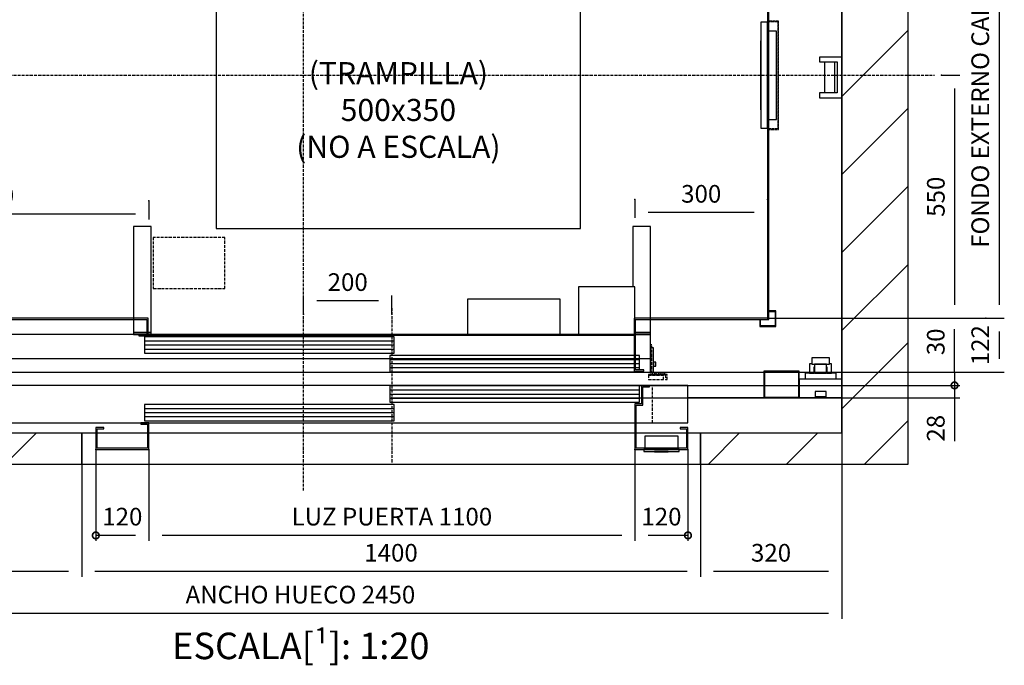
# Model space of a CAD drawing. Extents: x -146 to 53281, y -35 to 12432.
# Drawn here: x 1057 to 3285, y -14 to 1447 of the extents above; entities that cross this region are included whole.
import ezdxf

# ---------------------------------------------------------------- set-up
doc = ezdxf.new("R2010")
doc.units = 0
doc.header["$LTSCALE"] = 0.5
doc.header["$MEASUREMENT"] = 0
doc.linetypes.add('ACAD_ISO02W100', pattern=[15, 12, -3])
doc.linetypes.add('ACAD_ISO10W100', pattern=[18.5, 12, -3, 0.5, -3])
doc.layers.get('0').update_dxf_attribs({"linetype": 'CONTINUOUS'})
for name, color, linetype in [('1', 1, 'CONTINUOUS'), ('3', 5, 'ACAD_ISO02W100'), ('6', 7, 'CONTINUOUS'), ('7', 6, 'ACAD_ISO10W100'), ('8', 3, 'CONTINUOUS'), ('9', 7, 'CONTINUOUS')]:
    doc.layers.add(name, color=color, linetype=linetype)
doc.styles.add('LD', font='ARIALUNI.TTF')
doc.dimstyles.new('LIFT', dxfattribs={"dimtxt": 2, "dimasz": 1.5, "dimexe": 0.6, "dimexo": 0, "dimgap": 0.5, "dimtad": 1, "dimdec": 0, "dimzin": 0, "dimdsep": 46, "dimtxsty": 'LD', "dimcen": 0, "dimdle": 3.5, "dimclrd": 1, "dimclre": 1, "dimclrt": 5, "dimadec": 0, "dimazin": 0, "dimtfac": 1, "dimtdec": 0, "dimtix": 1, "dimtmove": 1, "dimatfit": 3, "dimfxl": 1, "dimtfillclr": 256, "dimtolj": 1, "dimtzin": 0, "dimarcsym": 0})

# ---------------------------------------------------------------- blocks, each defined once
blk = doc.blocks.new('LD_20170406095706_00000001')
for p, q in [((2600, -150), (2600, 1980)), ((2450, 1830), (2450, -80)), ((2450, 771), (2450, 1000)), ((2450, 42), (2450, 725)), ((2102, 0), (2274, 0)), ((2450, 0), (2102, 0)), ((2450, -80), (2450, 0)), ((730, -80), (0, -80)), ((730, -150), (730, -80)), ((2450, -80), (2130, -80)), ((2130, -80), (2130, -150)), ((0, -150), (730, -150)), ((2130, -150), (2450, -150)), ((2450, -150), (2600, -150))]:
    blk.add_line(p, q)
blk = doc.blocks.new('LD_20170406095706_00000002')
for p, q in [((37.5, 30), (-37.5, 30)), ((-37.5, 30), (-37.5, 3)), ((37.5, 3), (37.5, 30)), ((40, 0), (-40, 0)), ((-40, 0), (-40, -5)), ((40, -5), (40, 0)), ((-40, -5), (40, -5)), ((15.5, -5), (-15.5, -5)), ((-15.5, -5), (-15.5, -5.25)), ((-15.5, -5.25), (15.5, -5.25)), ((15.5, -5.25), (15.5, -5))]:
    blk.add_line(p, q)
blk = doc.blocks.new('*D121')
at = {"layer": '9', "color": 1}
for p, q in [((467.4, 591.7), (467.4, 186.3)), ((1197.4, 441.7), (1197.4, 186.3)), ((1167.4, 198.3), (497.4, 198.3))]:
    blk.add_line(p, q, dxfattribs=at)
for p in [(467.4, 591.5), (1197.4, 441.5)]:
    blk.add_point(p, dxfattribs=at)
for points in [[(467.4, 198.3), (497.4, 203.3), (497.4, 193.3), (467.4, 198.3)], [(1197.4, 198.3), (1167.4, 193.3), (1167.4, 203.3), (1197.4, 198.3)]]:
    blk.add_solid(points, dxfattribs=at)
at = {"layer": '9', "color": 5, "insert": (832.4, 208.3), "char_height": 40, "attachment_point": 8, "style": 'LD'}
blk.add_mtext('730', dxfattribs=at)
blk = doc.blocks.new('*D122')
at = {"layer": '9', "color": 1}
for p, q in [((1197.4, 441.7), (1197.4, 186.3)), ((2597.4, 441.7), (2597.4, 186.3)), ((2567.4, 198.3), (1227.4, 198.3))]:
    blk.add_line(p, q, dxfattribs=at)
for p in [(1197.4, 441.5), (2597.4, 441.5)]:
    blk.add_point(p, dxfattribs=at)
for points in [[(1197.4, 198.3), (1227.4, 203.3), (1227.4, 193.3), (1197.4, 198.3)], [(2597.4, 198.3), (2567.4, 193.3), (2567.4, 203.3), (2597.4, 198.3)]]:
    blk.add_solid(points, dxfattribs=at)
at = {"layer": '9', "color": 5, "insert": (1897.4, 208.3), "char_height": 40, "attachment_point": 8, "style": 'LD'}
blk.add_mtext('1400', dxfattribs=at)
blk = doc.blocks.new('*D123')
at = {"layer": '9', "color": 1}
for p, q in [((2917.4, 591.7), (2917.4, 186.3)), ((2597.4, 441.7), (2597.4, 186.3)), ((2887.4, 198.3), (2627.4, 198.3))]:
    blk.add_line(p, q, dxfattribs=at)
for p in [(2917.4, 591.5), (2597.4, 441.5)]:
    blk.add_point(p, dxfattribs=at)
for points in [[(2597.4, 198.3), (2627.4, 203.3), (2627.4, 193.3), (2597.4, 198.3)], [(2917.4, 198.3), (2887.4, 193.3), (2887.4, 203.3), (2917.4, 198.3)]]:
    blk.add_solid(points, dxfattribs=at)
at = {"layer": '9', "color": 5, "insert": (2757.4, 208.3), "char_height": 40, "attachment_point": 8, "style": 'LD'}
blk.add_mtext('320', dxfattribs=at)
blk = doc.blocks.new('LD_20170406095706_00000003')
for p, q in [((565, 145), (-1135, 145)), ((-1135, 145), (-1135, 60)), ((559.95, 144), (-4.95, 144)), ((-4.95, 144), (-4.95, 107)), ((559.95, 107), (559.95, 144)), ((583, 145), (565, 145)), ((565, 145), (565, 103)), ((568, 142), (583, 142)), ((568, 100), (568, 142)), ((670, 145), (583, 145)), ((583, 142), (583, 145)), ((670, 60), (670, 145)), ((4.95, 102), (-559.95, 102)), ((-559.95, 102), (-559.95, 65)), ((-4.95, 107), (559.95, 107)), ((4.95, 65), (4.95, 102)), ((550, 103), (550, 0)), ((565, 103), (550, 103)), ((553, 3), (553, 100)), ((553, 100), (568, 100)), ((-1135, 60), (550, 60)), ((-670, 50), (-670, 0)), ((-652, 50), (-670, 50)), ((-667, 3), (-667, 47)), ((-667, 47), (-652, 47)), ((-652, 47), (-652, 50)), ((-550, 60), (-568, 60)), ((-568, 60), (-568, 57)), ((-568, 57), (-553, 57)), ((-559.95, 65), (4.95, 65)), ((-553, 57), (-553, 3)), ((-550, 0), (-550, 60)), ((553, 60), (670, 60)), ((670, 50), (652, 50)), ((652, 50), (652, 47)), ((652, 47), (667, 47)), ((667, 47), (667, 3)), ((670, 0), (670, 50)), ((-670, 0), (-550, 0)), ((-553, 3), (-667, 3)), ((550, 0), (670, 0)), ((667, 3), (553, 3))]:
    blk.add_line(p, q)
at = {"layer": '7'}
for p, q in [((-1135, 145), (-1135, 60)), ((590, 145), (-1135, 145)), ((590, 60), (590, 145)), ((-1135, 60), (590, 60))]:
    blk.add_line(p, q, dxfattribs=at)
at = {"layer": '8'}
for p, q in [((-5, 134.75), (560, 134.75)), ((-5, 125.5), (560, 125.5)), ((-5, 116.25), (560, 116.25)), ((-560, 92.75), (5, 92.75)), ((-560, 83.5), (5, 83.5)), ((-560, 74.25), (5, 74.25))]:
    blk.add_line(p, q, dxfattribs=at)
blk = doc.blocks.new('*D125')
at = {"layer": '9', "color": 1}
for p, q in [((1349.4, 474.7), (1349.4, 268.1)), ((2449.4, 474.7), (2449.4, 268.1)), ((2419.4, 280.1), (1379.4, 280.1))]:
    blk.add_line(p, q, dxfattribs=at)
for p in [(1349.4, 474.5), (2449.4, 474.5)]:
    blk.add_point(p, dxfattribs=at)
for points in [[(1349.4, 280.1), (1379.4, 285.1), (1379.4, 275.1), (1349.4, 280.1)], [(2449.4, 280.1), (2419.4, 275.1), (2419.4, 285.1), (2449.4, 280.1)]]:
    blk.add_solid(points, dxfattribs=at)
at = {"layer": '9', "color": 5, "insert": (1899.4, 290.1), "char_height": 40, "attachment_point": 8, "style": 'LD'}
blk.add_mtext('LUZ PUERTA 1100', dxfattribs=at)
blk = doc.blocks.new('_DotSmall')
at = {"color": 0, "linetype": 'ByBlock', "const_width": 0.5}
blk.add_lwpolyline([(-0.0625, 0, 1), (0.0625, 0, 1)], format="xyb", close=True, dxfattribs=at)
blk = doc.blocks.new('*D126')
at = {"layer": '9', "color": 1}
for p, q in [((2449.4, 474.7), (2449.4, 268.1)), ((2569.4, 474.7), (2569.4, 268.1)), ((2569.4, 280.1), (2479.4, 280.1))]:
    blk.add_line(p, q, dxfattribs=at)
for p in [(2449.4, 474.5), (2569.4, 474.5)]:
    blk.add_point(p, dxfattribs=at)
blk.add_solid([(2449.4, 280.1), (2479.4, 285.1), (2479.4, 275.1), (2449.4, 280.1)], dxfattribs=at)
at = {"layer": '9', "color": 1, "xscale": 30, "yscale": 30, "zscale": 30}
blk.add_blockref('_DotSmall', (2569.4, 280.1), dxfattribs=at)
at = {"layer": '9', "color": 5, "insert": (2509.4, 290.1), "char_height": 40, "attachment_point": 8, "style": 'LD'}
blk.add_mtext('120', dxfattribs=at)
blk = doc.blocks.new('*D127')
at = {"layer": '9', "color": 1}
for p, q in [((1899.4, 619.7), (3184.6, 619.7)), ((3172.6, 619.7), (3172.6, 591.7)), ((1899.4, 591.7), (3184.6, 591.7)), ((3172.6, 591.7), (3172.6, 493.6)), ((3172.6, 561.7), (3172.6, 531.7))]:
    blk.add_line(p, q, dxfattribs=at)
for p in [(1899.6, 619.7), (1899.6, 591.7)]:
    blk.add_point(p, dxfattribs=at)
blk.add_solid([(3172.6, 591.7), (3177.6, 561.7), (3167.6, 561.7), (3172.6, 591.7)], dxfattribs=at)
at = {"layer": '9', "color": 5, "insert": (3162.6, 522.7), "char_height": 40, "attachment_point": 8, "rotation": 90, "style": 'LD'}
blk.add_mtext('28', dxfattribs=at)
blk = doc.blocks.new('_NONE')
blk = doc.blocks.new('*D128')
at = {"layer": '9', "color": 1}
for p, q in [((1229.4, 474.7), (1229.4, 268.1)), ((1349.4, 474.7), (1349.4, 268.1)), ((1319.4, 280.1), (1229.4, 280.1))]:
    blk.add_line(p, q, dxfattribs=at)
for p in [(1229.4, 474.5), (1349.4, 474.5)]:
    blk.add_point(p, dxfattribs=at)
blk.add_solid([(1349.4, 280.1), (1319.4, 275.1), (1319.4, 285.1), (1349.4, 280.1)], dxfattribs=at)
at = {"layer": '9', "color": 1, "xscale": 30, "yscale": 30, "zscale": 30, "rotation": 180}
blk.add_blockref('_DotSmall', (1229.4, 280.1), dxfattribs=at)
at = {"layer": '9', "color": 5, "insert": (1289.4, 290.1), "char_height": 40, "attachment_point": 8, "style": 'LD'}
blk.add_mtext('120', dxfattribs=at)
blk = doc.blocks.new('*D129')
at = {"layer": '9', "color": 1}
for p, q in [((3172.6, 649.7), (3172.6, 746.9)), ((3172.6, 679.7), (3172.6, 709.7)), ((1899.4, 649.7), (3184.6, 649.7)), ((3172.6, 649.7), (3172.6, 619.7)), ((1899.4, 619.7), (3184.6, 619.7))]:
    blk.add_line(p, q, dxfattribs=at)
for p in [(1899.6, 649.7), (1899.6, 619.7)]:
    blk.add_point(p, dxfattribs=at)
blk.add_solid([(3172.6, 649.7), (3167.6, 679.7), (3177.6, 679.7), (3172.6, 649.7)], dxfattribs=at)
at = {"layer": '9', "color": 1, "xscale": 30, "yscale": 30, "zscale": 30, "rotation": 90}
blk.add_blockref('_DotSmall', (3172.6, 619.7), dxfattribs=at)
at = {"layer": '9', "color": 5, "insert": (3162.6, 718.3), "char_height": 40, "attachment_point": 8, "rotation": 90, "style": 'LD'}
blk.add_mtext('30', dxfattribs=at)
blk = doc.blocks.new('LD_20170406095706_00000004')
for p, q in [((730, -80), (730, -150)), ((762, -80), (730, -80)), ((879, -80), (765, -80)), ((1982, -80), (882, -80)), ((2099, -80), (1985, -80)), ((2130, -80), (2102, -80)), ((2130, -150), (2130, -80)), ((730, -150), (2130, -150))]:
    blk.add_line(p, q)
blk = doc.blocks.new('LD_20170406095706_00000005')
for p, q in [((0, 42), (-96, 42)), ((-96, 42), (-96, 0)), ((0, 0), (0, 42)), ((-60.5, 14), (-60.5, 2)), ((-35.5, 14), (-60.5, 14)), ((-60.5, 2), (-60.5, 0)), ((-35.5, 2), (-60.5, 2)), ((-60.5, 2), (-35.5, 2)), ((-35.5, 2), (-35.5, 14)), ((-35.5, 0), (-35.5, 2)), ((-35.5, 0), (0, 0)), ((-96, 0), (-60.5, 0)), ((-60.5, 0), (-35.5, 0))]:
    blk.add_line(p, q)
blk = doc.blocks.new('LD_20170406095706_00000006')
for p, q in [((0, 60), (-80, 60)), ((-80, 60), (-80, 0)), ((-1, 59), (-79, 59)), ((-79, 59), (-79, 1)), ((-1, 1), (-1, 59)), ((0, 0), (0, 60)), ((-80, 0), (0, 0)), ((-79, 1), (-1, 1))]:
    blk.add_line(p, q)
blk = doc.blocks.new('LD_20170406095706_00000007')
for p, q in [((-18.5, 90), (-20, 90)), ((-20, 90), (-20, 76)), ((-14.1, 90), (-18.5, 90)), ((-7.7, 90), (-14.1, 90)), ((0, 90), (-7.7, 90)), ((7.7, 90), (0, 90)), ((14.1, 90), (7.7, 90)), ((18.5, 90), (14.1, 90)), ((20, 90), (18.5, 90)), ((20, 76), (20, 90)), ((-20, 77), (-25, 77)), ((-25, 77), (-25, 56)), ((-20, 76), (-18.5, 76)), ((-18.5, 76), (-14.1, 76)), ((-13.9, 69), (-15, 69)), ((-15, 69), (-15, 56)), ((-14.1, 76), (-7.7, 76)), ((-13.5, 69), (-13.9, 69)), ((-12.5, 76), (-13.5, 76)), ((-13.5, 76), (-13.5, 56)), ((-9.5, 76), (-12.5, 76)), ((-5.2, 76), (-9.5, 76)), ((-7.7, 76), (0, 76)), ((0, 76), (-5.2, 76)), ((5.2, 76), (0, 76)), ((0, 76), (7.7, 76)), ((9.5, 76), (5.2, 76)), ((7.7, 76), (14.1, 76)), ((12.5, 76), (9.5, 76)), ((13.5, 76), (12.5, 76)), ((13.5, 56), (13.5, 76)), ((13.9, 69), (13.5, 69)), ((15, 69), (13.9, 69)), ((14.1, 76), (18.5, 76)), ((15, 56), (15, 69)), ((18.5, 76), (20, 76)), ((25, 77), (20, 77)), ((25, 56), (25, 77)), ((35, 56), (-35, 56)), ((-35, 56), (-35, 42)), ((-25, 56), (-15, 56)), ((-13.5, 56), (-12.5, 56)), ((-12.5, 56), (-9.5, 56)), ((-9.5, 56), (-5.2, 56)), ((-5.2, 56), (0, 56)), ((0, 56), (5.2, 56)), ((5.2, 56), (9.5, 56)), ((9.5, 56), (12.5, 56)), ((12.5, 56), (13.5, 56)), ((15, 56), (25, 56)), ((35, 42), (35, 56))]:
    blk.add_line(p, q)
blk = doc.blocks.new('LD_20170406095706_0000001B')
at = {"layer": '7'}
for p, q in [((0, -940), (0, 1310)), ((-1442, 0), (1428, 0))]:
    blk.add_line(p, q, dxfattribs=at)
blk = doc.blocks.new('LD_20170406095706_0000002A')
for p, q in [((-573, 85), (-1135, 85)), ((-1135, 85), (-1135, 68)), ((-1132, 68), (-1135, 68)), ((-1135, 68), (-1135, -5)), ((-1132, -2), (-1132, 68)), ((5, 80), (-560, 80)), ((-560, 80), (-560, 43)), ((5, 43), (5, 80)), ((585, 85), (551.5, 85)), ((585, 0), (585, 85)), ((592, 55), (585, 55)), ((592, 0), (592, 55)), ((-560, 43), (5, 43)), ((548.5, 38), (-5, 38)), ((-5, 38), (-5, 1)), ((560, 38), (551.5, 38)), ((560, 5), (560, 38)), ((-1132, 0), (585, 0)), ((-5, 1), (560, 1)), ((560, 1), (560, 2)), ((585, 0), (592, 0)), ((592, 22.2), (592, 21.9)), ((597, 22.2), (592, 22.2)), ((592, 21.9), (592, 21)), ((592, 21), (592, 19.6)), ((592, 19.6), (592, 18)), ((592, 18), (592, 16.4)), ((592, 16.4), (592, 15)), ((592, 15), (592, 14.1)), ((592, 14.1), (592, 13.8)), ((592, 13.8), (597, 13.8)), ((597, 21.9), (597, 22.2)), ((597, 21), (597, 21.9)), ((597, 19.6), (597, 21)), ((597, 18), (597, 19.6)), ((597, 16.4), (597, 18)), ((597, 15), (597, 16.4)), ((597, 14.1), (597, 15)), ((597, 13.8), (597, 14.1)), ((-1135, -5), (-1093, -5)), ((-1093, -2), (-1132, -2)), ((-1093, -5), (-1093, -2))]:
    blk.add_line(p, q)
at = {"layer": '1'}
for p, q in [((-545, 330), (-585, 330)), ((-585, 330), (-585, 90)), ((-545, 90), (-545, 330)), ((585, 330), (545, 330)), ((545, 330), (545, 193)), ((585, 90), (585, 330)), ((550, 193), (422, 193)), ((422, 193), (422, 85)), ((550, 85), (550, 193)), ((381, 165), (171, 165)), ((171, 165), (171, 85)), ((381, 85), (381, 165)), ((-1017, 104), (-1057, 104)), ((-1057, 104), (-1057, 85)), ((-1017, 85), (-1017, 104)), ((-585, 90), (-545, 90)), ((-545, 90), (-585, 90)), ((-585, 90), (-585, 85)), ((-545, 85), (-545, 90)), ((550, 90), (585, 90)), ((585, 90), (550, 90)), ((585, 85), (585, 90)), ((585, 85), (-1135, 85)), ((-1135, 85), (-1135, 31)), ((-1057, 85), (-1017, 85)), ((-585, 85), (-545, 85)), ((171, 85), (381, 85)), ((422, 85), (550, 85)), ((550, 85), (585, 85)), ((585, 31), (585, 85)), ((-1135, 31), (585, 31))]:
    blk.add_line(p, q, dxfattribs=at)
at = {"layer": '3'}
for p, q in [((-1130, 31), (-1130, 1)), ((-1129, 2), (-1129, 31)), ((-1130, 1), (-1030, 1)), ((-1030, 2), (-1129, 2)), ((-1030, 1), (-1030, 2))]:
    blk.add_line(p, q, dxfattribs=at)
at = {"layer": '7'}
for p, q in [((-540, 305), (-540, 189)), ((-378, 305), (-540, 305)), ((-378, 189), (-378, 305)), ((-540, 189), (-378, 189)), ((0, 145), (0, -205)), ((588, 62), (585, 62)), ((585, 62), (585, -5)), ((588, -2), (588, 62)), ((-1093, -5), (-1135, -5)), ((-1135, -5), (-1135, -17)), ((-1135, -17), (-1131, -17)), ((-1131, -7), (-1093, -7)), ((-1131, -17), (-1131, -7)), ((-1128.8, -7), (-1128.8, -17)), ((-1095.2, -7), (-1128.8, -7)), ((-1128.8, -17), (-1095.2, -17)), ((-1095.2, -17), (-1095.2, -7)), ((-1093, -7), (-1093, -5)), ((580.9, -5), (580.9, -7)), ((623, -5), (580.9, -5)), ((580.9, -7), (619, -7)), ((580.9, -7), (580.9, -17)), ((614.4, -7), (580.9, -7)), ((580.9, -17), (614.4, -17)), ((585, -5), (618, -5)), ((618, -2), (588, -2)), ((614.4, -17), (614.4, -7)), ((618, -5), (618, -2)), ((619, -7), (619, -17)), ((619, -17), (623, -17)), ((623, -17), (623, -5))]:
    blk.add_line(p, q, dxfattribs=at)
at = {"layer": '8'}
for p, q in [((-560, 70.8), (5, 70.8)), ((-560, 61.5), (5, 61.5)), ((-560, 52.2), (5, 52.2)), ((-5, 28.8), (560, 28.8)), ((-5, 19.5), (560, 19.5)), ((-5, 10.2), (560, 10.2))]:
    blk.add_line(p, q, dxfattribs=at)
blk = doc.blocks.new('*D179')
at = {"layer": '9', "color": 1}
for p, q in [((1699.4, 781), (1699.4, 823)), ((1869.4, 811), (1729.4, 811)), ((1899.4, 781), (1899.4, 823))]:
    blk.add_line(p, q, dxfattribs=at)
for p in [(1699.4, 781.2), (1899.4, 781.2)]:
    blk.add_point(p, dxfattribs=at)
for points in [[(1699.4, 811), (1729.4, 816), (1729.4, 806), (1699.4, 811)], [(1899.4, 811), (1869.4, 806), (1869.4, 816), (1899.4, 811)]]:
    blk.add_solid(points, dxfattribs=at)
at = {"layer": '9', "color": 5, "insert": (1799.4, 821), "char_height": 40, "attachment_point": 8, "style": 'LD'}
blk.add_mtext('200', dxfattribs=at)
blk = doc.blocks.new('*D180')
at = {"layer": '9', "color": 1}
for p, q in [((649.4, 1037.4), (649.4, 995.4)), ((1349.4, 1037.4), (1349.4, 995.4)), ((1319.4, 1007.4), (679.4, 1007.4))]:
    blk.add_line(p, q, dxfattribs=at)
for p in [(649.4, 1037.2), (1349.4, 1037.2)]:
    blk.add_point(p, dxfattribs=at)
for points in [[(649.4, 1007.4), (679.4, 1012.4), (679.4, 1002.4), (649.4, 1007.4)], [(1349.4, 1007.4), (1319.4, 1002.4), (1319.4, 1012.4), (1349.4, 1007.4)]]:
    blk.add_solid(points, dxfattribs=at)
at = {"layer": '9', "color": 5, "insert": (999.4, 1017.4), "char_height": 40, "attachment_point": 8, "style": 'LD'}
blk.add_mtext('700', dxfattribs=at)
blk = doc.blocks.new('LD_20170406095706_0000002B')
for p, q in [((0, 120), (-15, 120)), ((-15, 120), (-15, -120)), ((0, -120), (0, 120)), ((20, 100), (3, 100)), ((20, -100), (20, 100)), ((-15, 78), (-16, 78)), ((-16, 78), (-16, 74.75)), ((-15, 74.75), (-16, 74.75)), ((-16, 74.75), (-16, -74.75)), ((-15, 74.75), (-15, 78)), ((-15, -74.75), (-15, 74.75)), ((-16, -74.75), (-15, -74.75)), ((-16, -74.75), (-16, -78)), ((-16, -78), (-15, -78)), ((-15, -78), (-15, -74.75)), ((3, -100), (20, -100)), ((-15, -120), (0, -120))]:
    blk.add_line(p, q)
blk = doc.blocks.new('*D182')
at = {"layer": '9', "color": 1}
for p, q in [((3142.8, 1321.7), (3184.8, 1321.7)), ((3172.8, 1291.7), (3172.8, 801.7)), ((2749.4, 771.7), (3184.8, 771.7))]:
    blk.add_line(p, q, dxfattribs=at)
for p in [(3143, 1321.7), (2749.6, 771.7)]:
    blk.add_point(p, dxfattribs=at)
for points in [[(3172.8, 1321.7), (3177.8, 1291.7), (3167.8, 1291.7), (3172.8, 1321.7)], [(3172.8, 771.7), (3167.8, 801.7), (3177.8, 801.7), (3172.8, 771.7)]]:
    blk.add_solid(points, dxfattribs=at)
at = {"layer": '9', "color": 5, "insert": (3162.8, 1046.7), "char_height": 40, "attachment_point": 8, "rotation": 90, "style": 'LD'}
blk.add_mtext('550', dxfattribs=at)
blk = doc.blocks.new('LD_20170406095706_0000002C')
at = {"layer": '3'}
for p, q in [((0.5, 122.5), (0.5, 121.5)), ((24.5, 122.5), (0.5, 122.5)), ((0.5, 121.5), (23.5, 121.5)), ((23.5, 121.5), (23.5, -121.5)), ((24.5, -122.5), (24.5, 122.5)), ((0.5, -121.5), (0.5, -122.5)), ((23.5, -121.5), (0.5, -121.5)), ((0.5, -122.5), (24.5, -122.5))]:
    blk.add_line(p, q, dxfattribs=at)
blk = doc.blocks.new('LD_20170406095706_0000002D')
for p, q in [((-1033, 569), (-1069, 569)), ((-1069, 569), (-1069, 533)), ((-1067.5, 567.5), (-1034.5, 567.5)), ((-1067.5, 534.5), (-1067.5, 567.5)), ((-1034.5, 567.5), (-1034.5, 553)), ((-1033, 553), (-1033, 569)), ((1033, 569), (1033, 553)), ((1069, 569), (1033, 569)), ((1034.5, 553), (1034.5, 567.5)), ((1034.5, 567.5), (1067.5, 567.5)), ((1067.5, 567.5), (1067.5, 534.5)), ((1069, 533), (1069, 569)), ((-1069, 533), (-1053, 533)), ((-1053, 534.5), (-1067.5, 534.5)), ((1067.5, 534.5), (1053, 534.5)), ((1053, 533), (1069, 533)), ((-1069, -533), (-1069, -569)), ((-1053, -533), (-1069, -533)), ((-1067.5, -567.5), (-1067.5, -534.5)), ((-1067.5, -534.5), (-1053, -534.5)), ((1069, -533), (1053, -533)), ((1053, -534.5), (1067.5, -534.5)), ((1067.5, -534.5), (1067.5, -567.5)), ((1069, -569), (1069, -533)), ((-1034.5, -553), (-1034.5, -567.5)), ((-1033, -569), (-1033, -553)), ((1033, -553), (1033, -569)), ((1034.5, -567.5), (1034.5, -553)), ((-1069, -569), (-1033, -569)), ((-1034.5, -567.5), (-1067.5, -567.5)), ((1033, -569), (1069, -569)), ((1067.5, -567.5), (1034.5, -567.5))]:
    blk.add_line(p, q)
blk = doc.blocks.new('*D187')
at = {"layer": '9', "color": 1}
for p, q in [((2749.4, 2622.6), (2749.4, 2664.6)), ((2887.4, 2652.6), (2779.4, 2652.6)), ((2917.4, 1321.7), (2917.4, 2664.6))]:
    blk.add_line(p, q, dxfattribs=at)
for p in [(2749.4, 2622.8), (2917.4, 1321.9)]:
    blk.add_point(p, dxfattribs=at)
for points in [[(2749.4, 2652.6), (2779.4, 2657.6), (2779.4, 2647.6), (2749.4, 2652.6)], [(2917.4, 2652.6), (2887.4, 2647.6), (2887.4, 2657.6), (2917.4, 2652.6)]]:
    blk.add_solid(points, dxfattribs=at)
at = {"layer": '9', "color": 5, "insert": (2833.4, 2662.6), "char_height": 40, "attachment_point": 8, "style": 'LD'}
blk.add_mtext('168', dxfattribs=at)
blk = doc.blocks.new('*D193')
at = {"layer": '9', "color": 1}
for p, q in [((2449.4, 1040.8), (2449.4, 998.8)), ((2749.4, 1040.8), (2749.4, 998.8)), ((2719.4, 1010.8), (2479.4, 1010.8))]:
    blk.add_line(p, q, dxfattribs=at)
for p in [(2449.4, 1040.6), (2749.4, 1040.6)]:
    blk.add_point(p, dxfattribs=at)
for points in [[(2449.4, 1010.8), (2479.4, 1015.8), (2479.4, 1005.8), (2449.4, 1010.8)], [(2749.4, 1010.8), (2719.4, 1005.8), (2719.4, 1015.8), (2749.4, 1010.8)]]:
    blk.add_solid(points, dxfattribs=at)
at = {"layer": '9', "color": 5, "insert": (2599.4, 1020.8), "char_height": 40, "attachment_point": 8, "style": 'LD'}
blk.add_mtext('300', dxfattribs=at)
blk = doc.blocks.new('*D194')
at = {"layer": '9', "color": 1}
for p, q in [((2749.4, 1871.7), (3285.3, 1871.7)), ((3273.3, 1841.7), (3273.3, 801.7)), ((2749.4, 771.7), (3285.3, 771.7))]:
    blk.add_line(p, q, dxfattribs=at)
for p in [(2749.6, 1871.7), (2749.6, 771.7)]:
    blk.add_point(p, dxfattribs=at)
for points in [[(3273.3, 1871.7), (3278.3, 1841.7), (3268.3, 1841.7), (3273.3, 1871.7)], [(3273.3, 771.7), (3268.3, 801.7), (3278.3, 801.7), (3273.3, 771.7)]]:
    blk.add_solid(points, dxfattribs=at)
at = {"layer": '9', "color": 5, "insert": (3263.3, 1321.7), "char_height": 40, "attachment_point": 8, "rotation": 90, "style": 'LD'}
blk.add_mtext('FONDO EXTERNO CABINA 1100', dxfattribs=at)
blk = doc.blocks.new('*D195')
at = {"layer": '9', "color": 1}
for p, q in [((3243.3, 771.7), (3285.3, 771.7)), ((3273.3, 741.7), (3273.3, 679.7)), ((1699.4, 649.7), (3285.3, 649.7))]:
    blk.add_line(p, q, dxfattribs=at)
for p in [(3243.5, 771.7), (1699.6, 649.7)]:
    blk.add_point(p, dxfattribs=at)
for points in [[(3273.3, 771.7), (3278.3, 741.7), (3268.3, 741.7), (3273.3, 771.7)], [(3273.3, 649.7), (3268.3, 679.7), (3278.3, 679.7), (3273.3, 649.7)]]:
    blk.add_solid(points, dxfattribs=at)
at = {"layer": '9', "color": 5, "insert": (3263.3, 710.7), "char_height": 40, "attachment_point": 8, "rotation": 90, "style": 'LD'}
blk.add_mtext('122', dxfattribs=at)
blk = doc.blocks.new('*D196')
at = {"layer": '9', "color": 1}
for p, q in [((467.4, 591.7), (467.4, 91.6)), ((2917.4, 591.7), (2917.4, 91.6)), ((2887.4, 103.6), (497.4, 103.6))]:
    blk.add_line(p, q, dxfattribs=at)
for p in [(467.4, 591.5), (2917.4, 591.5)]:
    blk.add_point(p, dxfattribs=at)
for points in [[(467.4, 103.6), (497.4, 108.6), (497.4, 98.6), (467.4, 103.6)], [(2917.4, 103.6), (2887.4, 98.6), (2887.4, 108.6), (2917.4, 103.6)]]:
    blk.add_solid(points, dxfattribs=at)
at = {"layer": '9', "color": 5, "insert": (1692.4, 113.6), "char_height": 40, "attachment_point": 8, "style": 'LD'}
blk.add_mtext('ANCHO HUECO 2450', dxfattribs=at)
blk = doc.blocks.new('LD_20170406095706_00000033')
for p, q in [((0, 46), (-50, 46)), ((-50, 46), (-50, 35)), ((0, 46), (-50, 46)), ((-50, 46), (-50, 35)), ((0, -46), (0, 46)), ((0, -46), (0, 46)), ((-50, 35), (-10, 35)), ((-50, 35), (-10, 35)), ((-39, 35), (-39, -35)), ((-39, 35), (-39, -35)), ((-16, -35), (-16, 35)), ((-16, -35), (-16, 35)), ((-10, 35), (-10, -35)), ((-10, 35), (-10, -35)), ((-10, -35), (-50, -35)), ((-50, -35), (-50, -46)), ((-10, -35), (-50, -35)), ((-50, -35), (-50, -46)), ((-50, -46), (0, -46)), ((-50, -46), (0, -46))]:
    blk.add_line(p, q)
blk = doc.blocks.new('LD_20170406095706_00000034')
at = {"layer": '8'}
for p, q in [((2450, 682.2), (2600, 832.2)), ((2450, 505.5), (2600, 655.5)), ((2450, 328.7), (2600, 478.7)), ((2450, 151.9), (2600, 301.9)), ((2450, -24.9), (2600, 125.1)), ((2501.7, -150), (2600, -51.7)), ((557.1, -150), (627.1, -80)), ((2148.1, -150), (2218.1, -80)), ((2324.9, -150), (2394.9, -80))]:
    blk.add_line(p, q, dxfattribs=at)
blk = doc.blocks.new('LD_20170406095706_00000036')
for p, q in [((1034.4, 919.7), (1034.4, 383)), ((1859, 919.7), (1034.4, 919.7)), ((1859, 383), (1859, 919.7)), ((1034.4, 383), (1859, 383))]:
    blk.add_line(p, q)
at = {"insert": (1446.7, 651.4), "char_height": 50, "attachment_point": 5, "style": 'LD'}
blk.add_mtext('\\fArial Unicode MS|b0|i0|u0;\\C256;(TRAMPILLA)\\P500x350\\P(NO A ESCALA)', dxfattribs=at)
blk = doc.blocks.new('LD_20170406081331_00000010')
for p, q in [((-1053, 553), (-1053, 503)), ((-776.5, 553), (-1053, 553)), ((-1050, 500), (-1050, 550)), ((-1050, 550), (-776.5, 550)), ((1053, 553), (856.4, 553)), ((856.4, 550), (1050, 550)), ((1050, 550), (1050, -550)), ((1053, -553), (1053, 553)), ((-1087, 521.5), (-1090, 521.5)), ((-1090, 521.5), (-1090, 500)), ((-1087, 503), (-1087, 521.5)), ((-1090, 500), (-1050, 500)), ((-1088.5, 500), (-1088.5, -500)), ((-1053, 503), (-1087, 503)), ((-1050, -500), (-1170, -500)), ((-1170, -500), (-1170, -521.5)), ((-1167, -503), (-1053, -503)), ((-1167, -521.5), (-1167, -503)), ((-1053, -503), (-1053, -551.5)), ((-1050, -551.5), (-1050, -500)), ((-1170, -521.5), (-1167, -521.5)), ((-1053, -551.5), (-1050, -551.5)), ((-351.5, -550), (-1051.5, -550)), ((-1051.5, -550), (-1051.5, -553)), ((-1051.5, -553), (-354.5, -553)), ((-354.5, -553), (-354.5, -587)), ((-351.5, -590), (-351.5, -550)), ((748.5, -550), (748.5, -670)), ((1050, -550), (748.5, -550)), ((751.5, -667), (751.5, -553)), ((751.5, -553), (1053, -553)), ((-354.5, -587), (-373, -587)), ((-373, -587), (-373, -590)), ((-373, -590), (-351.5, -590)), ((-351.5, -588.5), (748.5, -588.5)), ((770, -667), (751.5, -667)), ((770, -670), (770, -667)), ((748.5, -670), (770, -670))]:
    blk.add_line(p, q)

msp = doc.modelspace()

# ---------------------------------------------------------------- block references
at = {"layer": '6'}
for name, p in [('LD_20170406095706_0000001B', (1699.4, 1321.7)), ('LD_20170406095706_00000001', (467.4, 591.7)), ('LD_20170406095706_00000034', (467.4, 591.7)), ('LD_20170406081331_00000010', (1699.4, 1321.7)), ('LD_20170406095706_0000002D', (1699.4, 1321.7)), ('LD_20170406095706_00000036', (467.4, 591.7)), ('LD_20170406095706_0000002B', (2749.4, 1321.7)), ('LD_20170406095706_0000002C', (2749.4, 1321.7)), ('LD_20170406095706_00000033', (2917.4, 1316.7)), ('LD_20170406095706_0000002A', (1899.4, 649.7)), ('LD_20170406095706_00000007', (2869.4, 591.7)), ('LD_20170406095706_00000006', (2821.4, 591.7)), ('LD_20170406095706_00000005', (2917.4, 591.7)), ('LD_20170406095706_00000003', (1899.4, 474.7)), ('LD_20170406095706_00000004', (467.4, 591.7)), ('LD_20170406095706_00000002', (2509.4, 474.7))]:
    msp.add_blockref(name, p, dxfattribs=at)

# ---------------------------------------------------------------- texts
at = {"insert": (1693.3, 30), "char_height": 60, "attachment_point": 5, "style": 'LD'}
msp.add_mtext('\\fArial Unicode MS|b0|i0|u0;\\C256;ESCALA[¹]: 1:20', dxfattribs=at)

# ---------------------------------------------------------------- dimensions: what is measured, and where the dimension line sits
at = {"layer": '9'}
for base, p1, p2, override, picture, middle in [((2833.4, 2652.6), (2749.4, 2622.6), (2917.4, 1321.7), {"dimscale": 20, "dimtix": 1}, '*D187', (2833.4, 2652.6)), ((999.4, 1007.4), (649.4, 1037.4), (1349.4, 1037.4), {"dimscale": 20, "dimtix": 1}, '*D180', (999.4, 1007.4)), ((2599.4, 1010.8), (2449.4, 1040.8), (2749.4, 1040.8), {"dimscale": 20, "dimtix": 1}, '*D193', (2599.4, 1010.8)), ((1799.4, 811), (1699.4, 781), (1899.4, 781), {"dimscale": 20, "dimtix": 1}, '*D179', (1799.4, 811)), ((832.4, 198.3), (467.4, 591.7), (1197.4, 441.7), {"dimscale": 20, "dimtix": 1}, '*D121', (832.4, 198.3)), ((2757.4, 198.3), (2597.4, 441.7), (2917.4, 591.7), {"dimscale": 20, "dimtix": 1}, '*D123', (2757.4, 198.3)), ((1289.4, 280.1), (1229.4, 474.7), (1349.4, 474.7), {"dimscale": 20, "dimblk1": 'DOTSMALL', "dimsah": 1, "dimtix": 1}, '*D128', (1289.4, 280.1)), ((2509.4, 280.1), (2449.4, 474.7), (2569.4, 474.7), {"dimscale": 20, "dimblk2": 'DOTSMALL', "dimsah": 1, "dimtix": 1}, '*D126', (2509.4, 280.1)), ((1897.4, 198.3), (1197.4, 441.7), (2597.4, 441.7), {"dimscale": 20, "dimtix": 1}, '*D122', (1897.4, 198.3))]:
    dim = msp.add_linear_dim(base=base, p1=p1, p2=p2, dimstyle='LIFT', override=override, dxfattribs=at)
    dim.commit()
    dim.dimension.update_dxf_attribs({"geometry": picture, "text_midpoint": middle})
dim = msp.add_linear_dim(base=(3273.3, 1321.7), p1=(2749.4, 771.7), p2=(2749.4, 1871.7), angle=90, text='FONDO EXTERNO CABINA <>', dimstyle='LIFT', override={"dimscale": 20, "dimtix": 1}, dxfattribs=at)
dim.commit()
dim.dimension.update_dxf_attribs({"geometry": '*D194', "text_midpoint": (3273.3, 1321.7)})
for base, p1, p2, override, picture, middle in [((3172.8, 1046.7), (2749.4, 771.7), (3142.8, 1321.7), {"dimscale": 20, "dimtix": 1}, '*D182', (3172.8, 1046.7)), ((3273.3, 710.7), (1699.4, 649.7), (3243.3, 771.7), {"dimscale": 20, "dimtix": 1}, '*D195', (3273.3, 710.7)), ((3172.6, 634.7), (1899.4, 619.7), (1899.4, 649.7), {"dimscale": 20, "dimjust": 2, "dimblk1": 'DOTSMALL', "dimsah": 1, "dimtix": 0}, '*D129', (3172.6, 634.7)), ((3172.6, 605.7), (1899.4, 591.7), (1899.4, 619.7), {"dimscale": 20, "dimjust": 1, "dimblk2": 'NONE', "dimtix": 0}, '*D127', (3172.6, 605.7))]:
    dim = msp.add_linear_dim(base=base, p1=p1, p2=p2, angle=90, dimstyle='LIFT', override=override, dxfattribs=at)
    dim.commit()
    dim.dimension.update_dxf_attribs({"geometry": picture, "text_midpoint": middle})
for base, p1, p2, text, picture, middle in [((1692.4, 103.6), (467.4, 591.7), (2917.4, 591.7), 'ANCHO HUECO <>', '*D196', (1692.4, 103.6)), ((1899.4, 280.1), (1349.4, 474.7), (2449.4, 474.7), 'LUZ PUERTA <>', '*D125', (1899.4, 280.1))]:
    dim = msp.add_linear_dim(base=base, p1=p1, p2=p2, text=text, dimstyle='LIFT', override={"dimscale": 20, "dimtix": 1}, dxfattribs=at)
    dim.commit()
    dim.dimension.update_dxf_attribs({"geometry": picture, "text_midpoint": middle})

doc.saveas('drawing.dxf')
